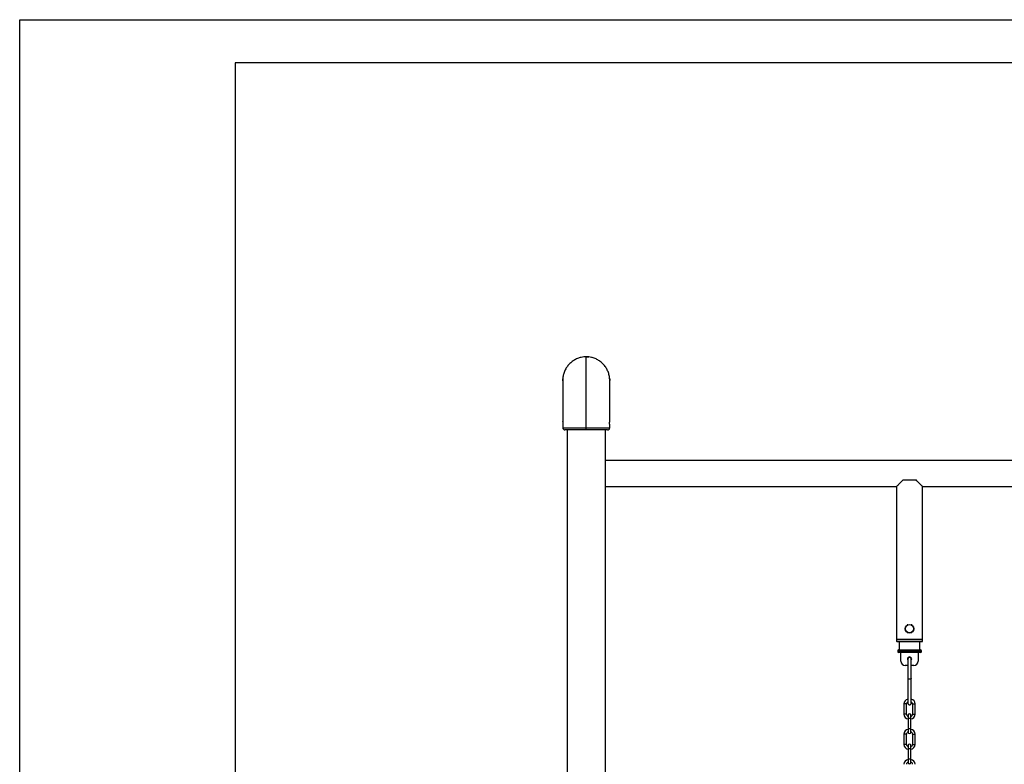
# Model space of a CAD drawing. Units: millimetres. Extents: x 0 to 420, y 0 to 297.
# Drawn here: x 0 to 114, y 211 to 297 of the extents above; entities that cross this region are included whole.
import ezdxf

# ---------------------------------------------------------------- set-up
doc = ezdxf.new("R2010")
doc.units = ezdxf.units.MM
doc.layers.add('EBLAYER1', color=7, linetype='Continuous')

msp = doc.modelspace()

# ---------------------------------------------------------------- linework, layer by layer
at = {"color": 7, "linetype": 'Continuous', "lineweight": 25}
for p, q in [((65.715469, 249.711119), (65.715469, 257.924603)), ((62.99047, 255.19806), (62.99047, 255.181323)), ((62.99047, 255.116807), (62.99047, 250.447296)), ((68.440469, 255.181502), (68.440469, 255.198084)), ((68.440469, 250.448631), (68.440469, 255.116998)), ((68.440474, 250.447069), (68.440474, 255.116676)), ((68.440456, 250.451754), (68.440289, 250.447832)), ((62.99047, 249.956261), (62.99047, 249.703823)), ((62.990474, 249.977027), (62.990474, 249.955796)), ((63.490469, 249.453519), (63.490469, 139.904395)), ((65.715469, 249.453519), (65.715469, 249.711119)), ((67.940469, 139.904395), (67.940469, 249.453519)), ((68.440469, 249.703763), (68.440469, 249.958299)), ((68.440474, 249.703763), (68.440474, 249.9552)), ((213.490464, 245.904396), (67.940469, 245.904396)), ((102.46547, 243.654393), (103.965469, 243.654393)), ((67.940469, 242.904399), (101.715471, 242.904399)), ((101.715471, 242.904399), (101.715471, 225.154398)), ((104.715468, 225.154398), (104.715468, 242.904399)), ((104.715468, 242.904399), (139.215471, 242.904399)), ((102.72506, 226.454978), (102.695854, 226.404397)), ((102.695854, 226.404397), (102.701785, 226.394127)), ((102.955662, 226.854394), (102.92428, 226.800041)), ((102.998205, 226.854394), (102.955662, 226.854394)), ((103.475277, 226.854394), (103.41547, 226.854394)), ((103.501828, 226.808409), (103.475277, 226.854394)), ((103.70491, 226.35213), (103.735085, 226.404397)), ((103.735085, 226.404397), (103.709139, 226.449333)), ((101.715471, 225.154398), (101.715471, 224.954395)), ((104.715468, 225.154398), (101.715471, 225.154398)), ((102.927144, 226.003788), (102.955662, 225.954394)), ((102.955662, 225.954394), (103.015228, 225.954394)), ((103.41257, 225.954394), (103.475277, 225.954394)), ((103.475277, 225.954394), (103.497179, 225.992332)), ((104.715468, 224.954395), (104.715468, 225.154398)), ((101.715471, 224.954395), (101.76547, 224.904393)), ((101.715471, 224.954395), (104.715468, 224.954395)), ((104.665469, 224.904393), (101.76547, 224.904393)), ((101.940469, 223.945199), (103.215469, 223.945199)), ((102.01547, 224.904393), (102.01547, 223.945199)), ((103.215469, 223.945199), (104.490469, 223.945199)), ((104.415469, 223.945199), (104.415469, 224.904393)), ((104.665469, 224.904393), (104.715468, 224.954395)), ((101.840471, 223.845194), (101.840471, 223.745195)), ((103.215469, 223.645197), (101.940469, 223.645197)), ((102.21547, 222.645198), (102.21547, 223.645197)), ((104.490469, 223.645197), (103.215469, 223.645197)), ((104.215469, 223.645197), (104.215469, 222.645198)), ((104.590468, 223.745195), (104.590468, 223.845194)), ((103.015469, 222.145198), (102.71547, 222.145198)), ((103.715469, 222.145198), (103.41547, 222.145198)), ((102.565469, 217.695151), (102.565469, 216.495149)), ((102.865468, 216.495149), (102.865468, 217.695151)), ((103.565471, 217.695151), (103.565471, 216.495149)), ((103.86547, 216.495149), (103.86547, 217.695151)), ((103.065468, 216.39515), (103.065468, 215.995149)), ((103.065468, 215.995149), (103.065468, 214.795147)), ((103.365471, 215.995149), (103.365471, 216.39515)), ((103.365471, 214.795147), (103.365471, 215.995149)), ((103.065468, 214.795147), (103.065468, 214.395146)), ((103.365471, 214.395146), (103.365471, 214.795147)), ((102.565469, 214.195149), (102.565469, 212.995146)), ((102.865468, 212.995146), (102.865468, 214.195149)), ((103.565471, 214.195149), (103.565471, 212.995146)), ((103.86547, 212.995146), (103.86547, 214.195149)), ((103.065468, 212.895147), (103.065468, 212.495147)), ((103.065468, 212.495147), (103.065468, 211.29515)), ((103.365471, 212.495147), (103.365471, 212.895147)), ((103.365471, 211.29515), (103.365471, 212.495147)), ((103.065468, 211.29515), (103.065468, 210.895149)), ((103.365471, 210.895149), (103.365471, 211.29515))]:
    msp.add_line(p, q, dxfattribs=at)
at = {"color": 8, "linetype": 'Continuous', "lineweight": 25}
for p, q in [((103.215469, 223.845194), (101.840471, 223.845194)), ((101.840471, 223.745195), (103.215469, 223.745195)), ((104.590468, 223.845194), (103.215469, 223.845194)), ((103.215469, 223.745195), (104.590468, 223.745195)), ((102.865468, 217.695151), (102.565469, 217.695151)), ((103.565471, 217.695151), (103.86547, 217.695151)), ((102.865468, 216.495149), (102.565469, 216.495149)), ((103.365471, 215.995149), (103.065468, 215.995149)), ((103.565471, 216.495149), (103.86547, 216.495149)), ((103.365471, 214.795147), (103.065468, 214.795147)), ((102.865468, 214.195149), (102.565469, 214.195149)), ((103.565471, 214.195149), (103.86547, 214.195149)), ((102.865468, 212.995146), (102.565469, 212.995146)), ((103.365471, 212.495147), (103.065468, 212.495147)), ((103.565471, 212.995146), (103.86547, 212.995146)), ((103.365471, 211.29515), (103.065468, 211.29515))]:
    msp.add_line(p, q, dxfattribs=at)
at = {"color": 7, "linetype": 'Continuous', "lineweight": 25, "flags": 128}
for points in [[(102.46547, 243.654393), (102.350448, 243.539379), (102.242596, 243.431519), (102.142806, 243.331729), (102.051903, 243.240832), (101.970641, 243.159567), (101.899697, 243.088625), (101.839651, 243.02858), (101.791011, 242.97993), (101.754172, 242.943095), (101.729439, 242.918371), (101.717024, 242.905949), (101.715471, 242.904399)], [(104.715468, 242.904399), (104.713915, 242.905949), (104.7015, 242.918371), (104.676767, 242.943095), (104.639928, 242.97993), (104.591288, 243.02858), (104.531242, 243.088625), (104.460298, 243.159567), (104.379036, 243.240832), (104.288133, 243.331729), (104.188342, 243.431519), (104.080491, 243.539379), (103.965469, 243.654393)], [(103.41547, 220.6452), (103.410454, 220.628421), (103.388675, 220.6075), (103.351505, 220.589928), (103.302245, 220.577268), (103.245278, 220.570646), (103.185661, 220.570646), (103.128694, 220.577268), (103.079434, 220.589928), (103.042264, 220.6075), (103.020485, 220.628421), (103.015469, 220.645235)]]:
    msp.add_lwpolyline(points, dxfattribs=at)
at = {"color": 7, "linetype": 'Continuous', "lineweight": 25}
for radius in [0.5, 0.475]:
    msp.add_circle((103.215469, 226.404395), radius, dxfattribs=at)
for centre, radius, start, end in [((63.240469, 249.703518), 0.25, 179.92328714, 270.00003103), ((68.190469, 249.703518), 0.25, 269.99996915, 359.92370532), ((68.190474, 249.703518), 0.25, 289.30325569, 359.92326802), ((101.940469, 223.845197), 0.1, 90, 180), ((104.490469, 223.845197), 0.1, 0, 90), ((101.940469, 223.745197), 0.1, 180, 270), ((103.215469, 222.895197), 0.25, 324.43072489, 215.34058796), ((104.490469, 223.745197), 0.1, 270, 0), ((102.715469, 222.645197), 0.5, 180, 270), ((103.715469, 222.645197), 0.5, 270, 0), ((103.115469, 217.695149), 0.55, 100.64232195, 180), ((103.315469, 217.695149), 0.55, 0, 79.50538998), ((103.115469, 217.695149), 0.25, 113.96485791, 180), ((103.315469, 217.695149), 0.25, 0, 66.25304399), ((103.115469, 216.495149), 0.55, 180, 264.78409143), ((103.115469, 216.495149), 0.25, 180, 258.46304097), ((103.215469, 216.395149), 0.15, 360, 180), ((103.315469, 216.495149), 0.25, 281.53695903, 360), ((103.315469, 216.495149), 0.55, 275.21590857, 360), ((103.115469, 214.195149), 0.55, 95.21590857, 180), ((103.315469, 214.195149), 0.55, 0, 84.78409143), ((103.115469, 214.195149), 0.25, 101.53695903, 180), ((103.215469, 214.395149), 0.15, 180, 0), ((103.315469, 214.195149), 0.25, 0, 78.46304097), ((103.115469, 212.995149), 0.55, 180, 264.78409143), ((103.115469, 212.995149), 0.25, 180, 258.46304097), ((103.215469, 212.895149), 0.15, 360, 180), ((103.315469, 212.995149), 0.25, 281.53695903, 360), ((103.315469, 212.995149), 0.55, 275.21590857, 360), ((103.115469, 210.695149), 0.55, 95.21590857, 180), ((103.115469, 210.695149), 0.25, 101.53695903, 180), ((103.215469, 210.895149), 0.15, 180, 0), ((103.315469, 210.695149), 0.55, 0, 84.78409143), ((103.315469, 210.695149), 0.25, 0, 78.46304097)]:
    msp.add_arc(centre, radius, start, end, dxfattribs=at)
for points, knots in [([(65.715469, 257.924603), (65.616803, 257.921505), (65.418282, 257.915271), (65.147482, 257.868811), (64.904951, 257.804547), (64.68946, 257.727477), (64.479258, 257.631628), (64.277944, 257.518243), (64.08879, 257.389449), (63.910886, 257.245492), (63.744243, 257.085435), (63.591752, 256.911804), (63.455829, 256.727632), (63.335548, 256.532857), (63.231172, 256.326621), (63.144684, 256.111994), (63.076863, 255.892653), (63.028852, 255.668086), (63.002523, 255.493478), (62.998835, 255.393238), (62.998016, 255.370961)], [0, 0, 0, 0, 0.0720341851, 0.1449359927, 0.2000510613, 0.2551660685, 0.3118820227, 0.3685972171, 0.4237197021, 0.4788398563, 0.5355632407, 0.5922835135, 0.6474247548, 0.702562553, 0.759303191, 0.8160439099, 0.8713948705, 0.9267502458, 0.9837210065, 1, 1, 1, 1]), ([(68.433377, 255.365716), (68.432605, 255.387328), (68.429136, 255.484483), (68.403799, 255.658084), (68.356411, 255.884389), (68.288485, 256.105681), (68.203282, 256.31842), (68.100677, 256.523387), (67.979946, 256.720815), (67.842869, 256.90722), (67.691984, 257.079645), (67.527399, 257.238988), (67.348174, 257.385199), (67.157213, 257.515626), (66.957844, 257.628281), (66.749898, 257.724038), (66.5325, 257.802716), (66.286849, 257.868117), (66.013875, 257.915132), (65.815334, 257.921433), (65.715469, 257.924603)], [0, 0, 0, 0, 0.0157726485, 0.0709024896, 0.1276365426, 0.1843670678, 0.2395035748, 0.2946389609, 0.3513774927, 0.4081146337, 0.4632203201, 0.5183267106, 0.5750342553, 0.63174307, 0.6868156854, 0.7418891429, 0.7985640829, 0.8552381785, 0.9271855317, 1, 1, 1, 1]), ([(65.715474, 257.924603), (65.814551, 257.924689), (65.914232, 257.924775), (66.012083, 257.908335), (66.012676, 257.908235)], [0, 0, 0, 0, 0.9939452143, 1, 1, 1, 1]), ([(63.001758, 255.404185), (63.001768, 255.404253), (63.00246, 255.408931), (63.001705, 255.392319), (62.999221, 255.353394), (62.995155, 255.288646), (62.991784, 255.210156), (62.990121, 255.145971), (62.990607, 255.113815), (62.990689, 255.108379)], [0, 0, 0, 0, 0.0028441919, 0.1942576805, 0.3853468585, 0.5769000269, 0.7690136001, 0.9609496032, 1, 1, 1, 1]), ([(62.99091, 255.148898), (62.990702, 255.169816), (62.990214, 255.218847), (62.992435, 255.290363), (62.996271, 255.355336), (62.998587, 255.378892), (62.999747, 255.39069)], [0, 0, 0, 0, 0.1983507322, 0.4649386222, 0.7320090213, 1, 1, 1, 1]), ([(68.440145, 255.113779), (68.440225, 255.127256), (68.440467, 255.168118), (68.438131, 255.23849), (68.434331, 255.313244), (68.430667, 255.369432), (68.428678, 255.401373), (68.429221, 255.401287), (68.429437, 255.401252)], [0, 0, 0, 0, 0.09518907295, 0.28860039642, 0.48240778207, 0.6768665036, 0.87125948652, 1, 1, 1, 1]), ([(68.429622, 255.402802), (68.43042, 255.396913), (68.432017, 255.385119), (68.436203, 255.334079), (68.439388, 255.264743), (68.440888, 255.207097), (68.440394, 255.176508), (68.440351, 255.173872)], [0, 0, 0, 0, 0.2434954946, 0.4876467334, 0.7324874686, 0.9769492754, 1, 1, 1, 1]), ([(62.9908, 250.445841), (62.990707, 250.449185), (62.990443, 250.458645), (62.992804, 250.44318), (62.996594, 250.403053), (63.00033, 250.339056), (63.002292, 250.260096), (63.001698, 250.174742), (62.99882, 250.092964), (62.994765, 250.022746), (62.99154, 249.975617), (62.99005, 249.95305), (62.990554, 249.955327), (62.990603, 249.955545)], [0, 0, 0, 0, 0.0564791838, 0.1597708667, 0.2632774175, 0.3671369562, 0.4709653334, 0.5744230673, 0.6777638735, 0.781369677, 0.8852702572, 0.9890159824, 1, 1, 1, 1]), ([(68.44017, 249.958168), (68.440253, 249.958381), (68.440561, 249.959173), (68.438433, 249.989439), (68.434755, 250.045036), (68.430915, 250.120372), (68.428734, 250.204695), (68.42906, 250.288816), (68.431789, 250.363502), (68.435675, 250.419192), (68.439069, 250.450704), (68.439691, 250.450405), (68.439935, 250.450288)], [0, 0, 0, 0, 0.04071565311, 0.15129404671, 0.26206541422, 0.37322675588, 0.48440276937, 0.59521573878, 0.70582659775, 0.81670764043, 0.9279196883, 1, 1, 1, 1]), ([(65.715469, 249.453519), (65.625309, 249.453519), (65.444989, 249.453519), (65.175215, 249.453519), (64.909406, 249.453519), (64.651319, 249.453519), (64.406416, 249.453519), (64.178422, 249.453519), (63.969645, 249.453519), (63.782617, 249.453519), (63.620594, 249.453519), (63.48482, 249.453519), (63.376751, 249.453519), (63.2996, 249.453519), (63.25035, 249.453519), (63.243763, 249.453519), (63.240475, 249.453519)], [0, 0, 0, 0, 0.0696526187, 0.1393052443, 0.2109004404, 0.2827242003, 0.3543194476, 0.4259585564, 0.4978264564, 0.5694656792, 0.6411461215, 0.7130554734, 0.78473621, 0.8564145446, 0.9283213636, 1, 1, 1, 1]), ([(68.190252, 249.453519), (68.190323, 249.453519), (68.196084, 249.453519), (68.170954, 249.453519), (68.11372, 249.453519), (68.031606, 249.453519), (67.91673, 249.453519), (67.771286, 249.453519), (67.606264, 249.453519), (67.413518, 249.453519), (67.197815, 249.453519), (66.967966, 249.453519), (66.719105, 249.453519), (66.457403, 249.453519), (66.234354, 249.453519), (65.986479, 249.453519), (65.806166, 249.453519), (65.715469, 249.453519)], [0, 0, 0, 0, 0.0013417967, 0.1075329847, 0.1622264904, 0.2169201355, 0.32269542, 0.3771643057, 0.4316330318, 0.5373691357, 0.5918186556, 0.6462681143, 0.7519890797, 0.8064315748, 0.8608740587, 0.9300204753, 1, 1, 1, 1]), ([(103.41547, 222.8456), (103.412315, 222.888084), (103.406814, 222.962151), (103.366278, 223.029791), (103.325113, 223.063526), (103.29625, 223.079154), (103.266754, 223.089237), (103.241522, 223.094033), (103.221769, 223.095409), (103.206087, 223.095155), (103.187552, 223.093731), (103.162096, 223.088661), (103.111275, 223.068494), (103.061637, 223.020006), (103.022518, 222.935866), (103.017909, 222.876848), (103.015469, 222.8456)], [0, 0, 0, 0, 0.1939092881, 0.3380658049, 0.3893697072, 0.4277413142, 0.4576520028, 0.4842430688, 0.5080253664, 0.5194321662, 0.532726476, 0.5691047908, 0.6216859093, 0.779020839, 0.883002754, 1, 1, 1, 1]), ([(103.015469, 222.8456), (103.015469, 222.827483), (103.015469, 222.790656), (103.015469, 222.709568), (103.015469, 222.610653), (103.015469, 222.49374), (103.015469, 222.361571), (103.015469, 222.216511), (103.015469, 222.061254), (103.015469, 221.850677), (103.015469, 221.597303), (103.015469, 221.333039), (103.015469, 221.101333), (103.015469, 220.88145), (103.015469, 220.728106), (103.015469, 220.645194)], [0, 0, 0, 0, 0.0585271034, 0.1189634976, 0.180977909, 0.2440320581, 0.3074886331, 0.3707439944, 0.4334446972, 0.4957751305, 0.6155780489, 0.7285470164, 0.8075274128, 0.8959306208, 1, 1, 1, 1]), ([(103.41547, 220.645194), (103.41547, 220.731246), (103.41547, 220.891811), (103.41547, 221.124769), (103.41547, 221.343855), (103.41547, 221.565704), (103.41547, 221.769279), (103.41547, 221.955556), (103.41547, 222.11827), (103.41547, 222.276302), (103.41547, 222.425343), (103.41547, 222.561561), (103.41547, 222.680143), (103.41547, 222.779613), (103.41547, 222.823664), (103.41547, 222.8456)], [0, 0, 0, 0, 0.1080053539, 0.2015269954, 0.2872486759, 0.3721668888, 0.463414792, 0.5251299621, 0.5886558017, 0.6541243512, 0.721633359, 0.7907178347, 0.8606360542, 0.9306004102, 1, 1, 1, 1]), ([(103.015469, 220.633124), (103.015469, 220.610747), (103.015469, 220.523579), (103.015469, 220.366193), (103.015469, 220.141653), (103.015469, 219.902419), (103.015469, 219.651638), (103.015469, 219.439917), (103.015469, 219.255387), (103.015469, 219.108982), (103.015469, 218.954831), (103.015469, 218.794602), (103.015469, 218.633377), (103.015469, 218.47674), (103.015469, 218.329701), (103.015469, 218.19545), (103.015469, 218.076205), (103.015469, 217.974874), (103.015469, 217.891718), (103.015469, 217.857041), (103.015469, 217.839144)], [0, 0, 0, 0, 0.027547721, 0.1073121902, 0.2000984421, 0.3039447055, 0.3868820093, 0.4720561011, 0.5150351888, 0.558186989, 0.6017005973, 0.6459434901, 0.6903726283, 0.7337914417, 0.7760778938, 0.8180178652, 0.8605014507, 0.9044353675, 0.9506785081, 1, 1, 1, 1]), ([(103.41547, 217.839144), (103.41547, 217.856675), (103.41547, 217.889999), (103.41547, 217.967371), (103.41547, 218.056162), (103.41547, 218.153825), (103.41547, 218.256013), (103.41547, 218.388987), (103.41547, 218.549003), (103.41547, 218.724424), (103.41547, 218.87986), (103.41547, 219.023928), (103.41547, 219.21083), (103.41547, 219.433869), (103.41547, 219.686076), (103.41547, 219.931335), (103.41547, 220.145085), (103.41547, 220.331647), (103.41547, 220.482498), (103.41547, 220.581945), (103.41547, 220.627694)], [0, 0, 0, 0, 0.04855514746, 0.09230006951, 0.13205955582, 0.16855271475, 0.20235229072, 0.23384707511, 0.29046222352, 0.33795017848, 0.37824958146, 0.41835120429, 0.45849134526, 0.5398994061, 0.62359113125, 0.71342403606, 0.80942878384, 0.87572685755, 0.94283012077, 1, 1, 1, 1]), ([(103.015469, 217.839144), (103.020896, 217.795321), (103.030868, 217.714789), (103.08953, 217.640615), (103.141772, 217.607687), (103.183021, 217.596449), (103.213118, 217.59494), (103.225843, 217.595371), (103.232887, 217.595892), (103.240896, 217.596692), (103.266093, 217.600503), (103.314806, 217.617881), (103.366767, 217.664686), (103.407686, 217.746476), (103.412767, 217.806971), (103.41547, 217.839144)], [0, 0, 0, 0, 0.1643184181, 0.3019591917, 0.4065536103, 0.475414981, 0.4980352328, 0.5080247343, 0.5131675164, 0.5188211287, 0.5325723261, 0.6007478524, 0.763254758, 0.8740913036, 1, 1, 1, 1])]:
    msp.add_open_spline(points, degree=3, knots=knots, dxfattribs=at)
at = {"color": 8, "linetype": 'Continuous', "lineweight": 25}
for points, knots in [([(62.990912, 249.703501), (62.990761, 249.703513), (62.987371, 249.703778), (62.998682, 249.704436), (63.025841, 249.705233), (63.074883, 249.70599), (63.142359, 249.70669), (63.227683, 249.707311), (63.330255, 249.707889), (63.450997, 249.708428), (63.588067, 249.708876), (63.738954, 249.709304), (63.903543, 249.709675), (64.082761, 249.710005), (64.273729, 249.710293), (64.473093, 249.710511), (64.68104, 249.710727), (64.898441, 249.710872), (65.144089, 249.711005), (65.417064, 249.711095), (65.615604, 249.711111), (65.715469, 249.711119)], [0, 0, 0, 0, 0.00247811749, 0.0553902672, 0.10830233424, 0.16275112311, 0.21719972205, 0.27011550992, 0.32303120671, 0.37748597831, 0.43194079839, 0.48482804, 0.53771525072, 0.59214079103, 0.64656630151, 0.69942274563, 0.75227917148, 0.80667216682, 0.86106521343, 0.93011659147, 1, 1, 1, 1]), ([(65.715469, 249.711119), (65.814136, 249.71111), (66.012658, 249.711094), (66.283457, 249.711009), (66.525988, 249.710869), (66.741478, 249.710736), (66.951683, 249.710525), (67.152991, 249.7103), (67.342155, 249.709997), (67.520045, 249.7097), (67.686704, 249.709308), (67.839181, 249.708907), (67.975114, 249.708431), (68.095393, 249.707917), (68.199742, 249.707334), (68.28635, 249.706712), (68.353738, 249.706032), (68.403354, 249.705256), (68.43187, 249.704482), (68.443547, 249.703783), (68.440102, 249.703505), (68.439907, 249.703489)], [0, 0, 0, 0, 0.06899030937, 0.13881180556, 0.19159790973, 0.24438399764, 0.29870309773, 0.35302218344, 0.40581455799, 0.45860688587, 0.51293170774, 0.56725666507, 0.62006620497, 0.67287589737, 0.72721815251, 0.78156028661, 0.83457451579, 0.88758895626, 0.94215220535, 0.99671553902, 1, 1, 1, 1])]:
    msp.add_open_spline(points, degree=3, knots=knots, dxfattribs=at)
at = {"layer": 'EBLAYER1', "linetype": 'Continuous'}
for p, q in [((0, 297), (420, 297)), ((0, 0), (0, 297))]:
    msp.add_line(p, q, dxfattribs=at)
at = {"layer": 'EBLAYER1', "linetype": 'Continuous', "lineweight": 25}
for p, q in [((415, 292), (25, 292)), ((25, 292), (25, 5))]:
    msp.add_line(p, q, dxfattribs=at)

doc.saveas('drawing.dxf')
